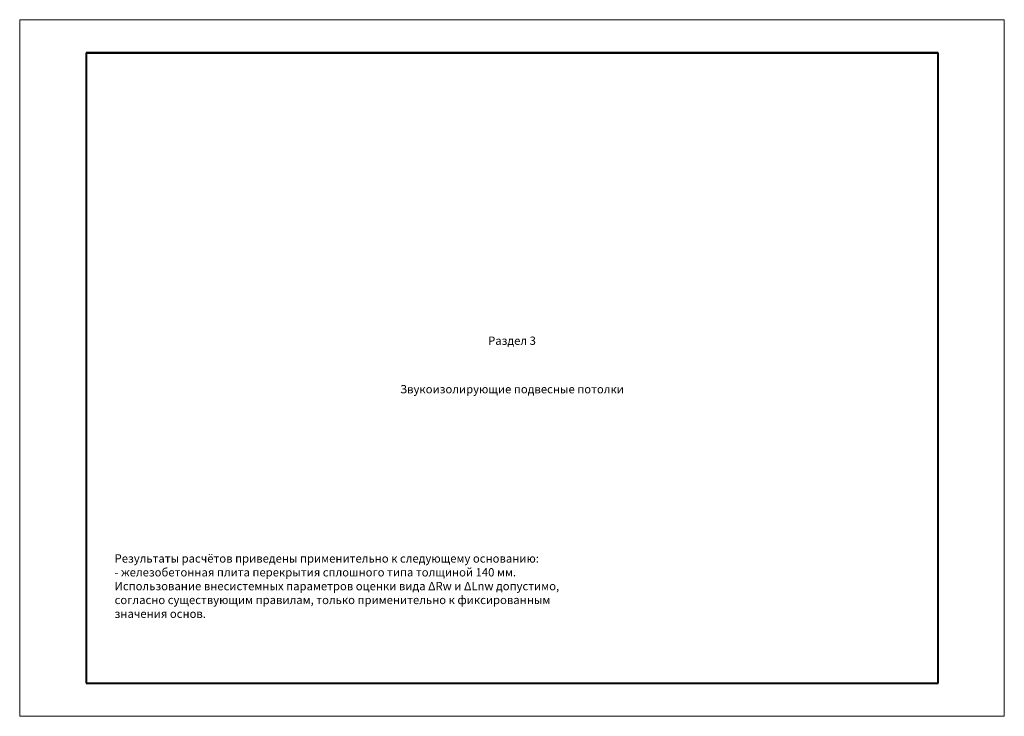
# Model space of a CAD drawing. Units: millimetres. Extents: x 896656 to 3207826, y -3443109 to -1531873.
# Drawn here: x 2051935 to 2081635, y -2816937 to -2795937 of the extents above; entities that cross this region are included whole.
import ezdxf

# ---------------------------------------------------------------- set-up
doc = ezdxf.new("R2010")
doc.units = ezdxf.units.MM
for name, color, linetype, lineweight in [('Общие основные', 7, 'Continuous', 40), ('Общие тонкие', 7, 'Continuous', 15), ('Текст', 7, 'Continuous', 25), ('Тонкие (для узлов)', 250, 'Continuous', 15)]:
    doc.layers.add(name, color=color, linetype=linetype, lineweight=lineweight)
doc.styles.add('GOST 2.304', font='txt', dxfattribs={"height": 250})

# ---------------------------------------------------------------- blocks, each defined once
blk = doc.blocks.new('енге')
at = {"layer": 'Общие основные'}
for p, q in [((3174880, -3084114), (3174880, -3103114)), ((3200580, -3084114), (3174880, -3084114)), ((3174880, -3084114), (3200580, -3084114)), ((3174880, -3084114), (3200580, -3084114)), ((3200580, -3103114), (3200580, -3084114)), ((3174880, -3103114), (3200580, -3103114))]:
    blk.add_line(p, q, dxfattribs=at)
at = {"layer": 'Общие тонкие'}
for p, q in [((3172880, -3083114), (3172880, -3104114)), ((3202580, -3083114), (3172880, -3083114)), ((3202580, -3104114), (3202580, -3083114)), ((3172880, -3104114), (3202580, -3104114))]:
    blk.add_line(p, q, dxfattribs=at)

msp = doc.modelspace()

# ---------------------------------------------------------------- block references
at = {"layer": 'Тонкие (для узлов)', "color": 7, "lineweight": 25}
msp.add_blockref('енге', (-1120944.77, 287176.9), dxfattribs=at)

# ---------------------------------------------------------------- texts
at = {"layer": 'Текст', "char_height": 250, "attachment_point": 5, "style": 'GOST 2.304'}
for s, insert, width in [('\\pxqc;{\\fGOST 2.304 type A|b1|i0|c204|p34;Раздел 3}', (2066785, -2805614.71), 25700), ('\\pxi-2,l2,qc;{\\fGOST 2.304 type A|b1|i0|c204|p34;Звукоизолирующие подвесные потолки}', (2066785, -2807075.59), 25700), ('\\pxql;Результаты расч{\\fArial|b0|i0|c204|p34;ё}тов приведены применительно к следующему основанию:\\P\\pq*;- железобетонная плита перекрытия сплошного типа толщиной 140 мм.\\P\\pql;Использование внесистемных параметров оценки вида {\\fISOCPEUR|b0|i0|c0|p34;Δ}Rw и {\\fISOCPEUR|b0|i0|c0|p34;Δ}Lnw допустимо, согласно существующим правилам, только применительно к фиксированным значения основ.', (2061604.73, -2813012.31), 13614.0053)]:
    msp.add_mtext(s, dxfattribs=dict(at, insert=insert, width=width))

doc.saveas('drawing.dxf')
